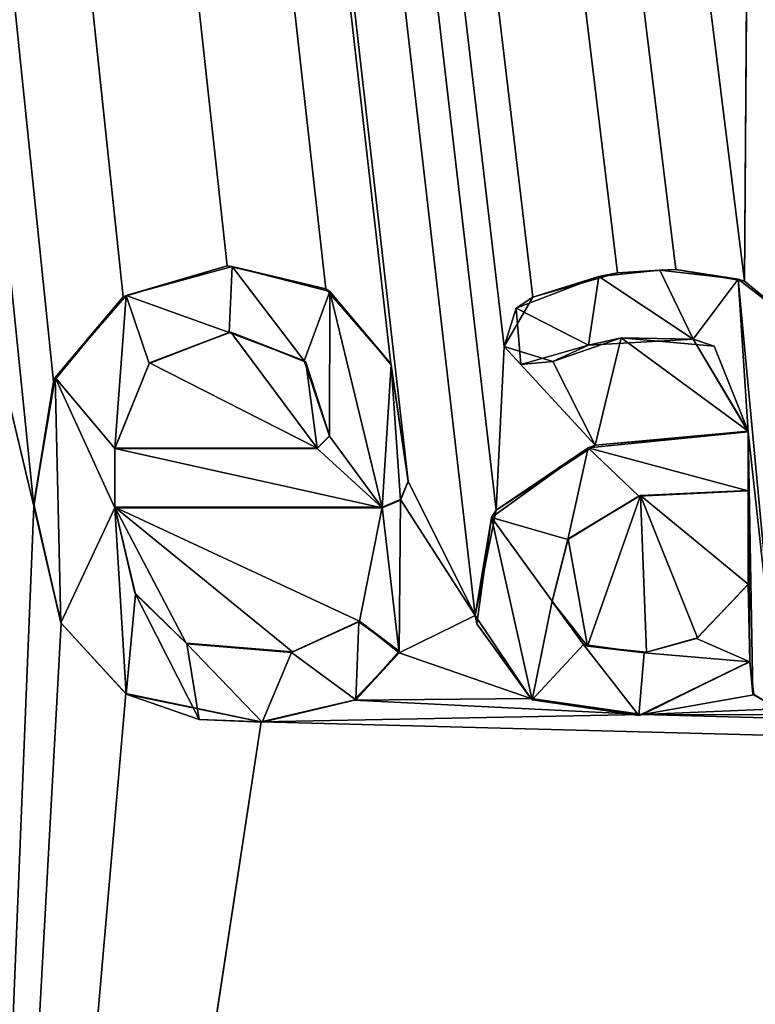
# Model space of a CAD drawing. Units: millimetres. Extents: x -204 to 157, y -519 to 10.
# Drawn here: x -145 to -142, y -118 to -115 of the extents above; entities that cross this region are included whole.
import ezdxf

# ---------------------------------------------------------------- set-up
doc = ezdxf.new("R2010")
doc.units = ezdxf.units.MM
doc.header["$LTSCALE"] = 65.185185
for name, color, linetype in [('449', 7, 'CONTINUOUS'), ('56', 7, 'CONTINUOUS'), ('561', 7, 'CONTINUOUS'), ('583', 7, 'CONTINUOUS'), ('584', 7, 'CONTINUOUS'), ('585', 7, 'CONTINUOUS'), ('586', 7, 'CONTINUOUS'), ('587', 7, 'CONTINUOUS'), ('588', 7, 'CONTINUOUS'), ('589', 7, 'CONTINUOUS'), ('590', 7, 'CONTINUOUS'), ('591', 7, 'CONTINUOUS'), ('593', 7, 'CONTINUOUS'), ('594', 7, 'CONTINUOUS')]:
    doc.layers.add(name, color=color, linetype=linetype)

msp = doc.modelspace()

# ---------------------------------------------------------------- linework, layer by layer
at = {"layer": '449', "color": 168, "linetype": 'Continuous', "true_color": 0x0e0e10}
for points in [[(-142.0861, -109.5083, 36.1353), (-156.4912, -0.5305, 37.0864), (-142.1302, -115.4572, 36.0834), (-142.0861, -109.5083, 36.1353)], [(-156.4912, -0.5305, 37.0864), (-133.5405, -109.1355, 36.1386), (-131.9043, -115.4286, 36.0837), (-156.4912, -0.5305, 37.0864)], [(-156.4912, -0.5305, 37.0864), (-145.002, -114.8022, 36.0891), (-144.6552, -116.2564, 36.0765), (-156.4912, -0.5305, 37.0864)], [(-143.325, -116.1681, 36.0772), (-156.4912, -0.5305, 37.0864), (-143.3867, -115.7508, 36.0809), (-143.325, -116.1681, 36.0772)], [(-156.4912, -0.5305, 37.0864), (-143.325, -116.1681, 36.0772), (-143.0871, -116.6451, 36.0731), (-156.4912, -0.5305, 37.0864)], [(-143.3867, -115.7508, 36.0809), (-156.4912, -0.5305, 37.0864), (-143.6183, -115.4847, 36.0832), (-143.3867, -115.7508, 36.0809)], [(-143.6183, -115.4847, 36.0832), (-156.4912, -0.5305, 37.0864), (-143.9689, -115.4038, 36.0839), (-143.6183, -115.4847, 36.0832)], [(-143.9689, -115.4038, 36.0839), (-156.4912, -0.5305, 37.0864), (-144.338, -115.5137, 36.0829), (-143.9689, -115.4038, 36.0839)], [(-144.338, -115.5137, 36.0829), (-156.4912, -0.5305, 37.0864), (-144.5859, -115.8139, 36.0803), (-144.338, -115.5137, 36.0829)], [(-144.5859, -115.8139, 36.0803), (-156.4912, -0.5305, 37.0864), (-144.6552, -116.2564, 36.0765), (-144.5859, -115.8139, 36.0803)], [(-142.1302, -115.4572, 36.0834), (-156.4912, -0.5305, 37.0864), (-142.3741, -115.4167, 36.0838), (-142.1302, -115.4572, 36.0834)], [(-142.3741, -115.4167, 36.0838), (-156.4912, -0.5305, 37.0864), (-142.5813, -115.4286, 36.0837), (-142.3741, -115.4167, 36.0838)], [(-142.5813, -115.4286, 36.0837), (-156.4912, -0.5305, 37.0864), (-142.8827, -115.5148, 36.0829), (-142.5813, -115.4286, 36.0837)], [(-142.8827, -115.5148, 36.0829), (-156.4912, -0.5305, 37.0864), (-142.984, -115.6903, 36.0814), (-142.8827, -115.5148, 36.0829)], [(-142.984, -115.6903, 36.0814), (-156.4912, -0.5305, 37.0864), (-143.0126, -116.2717, 36.0763), (-142.984, -115.6903, 36.0814)], [(-143.0126, -116.2717, 36.0763), (-156.4912, -0.5305, 37.0864), (-143.0871, -116.6451, 36.0731), (-143.0126, -116.2717, 36.0763)], [(-131.2359, -115.6381, 36.0819), (-156.4912, -0.5305, 37.0864), (-131.4532, -115.4572, 36.0834), (-131.2359, -115.6381, 36.0819)], [(-156.4912, -0.5305, 37.0864), (-131.2359, -115.6381, 36.0819), (-130.769, -116.8781, 36.071), (-156.4912, -0.5305, 37.0864)], [(-131.4532, -115.4572, 36.0834), (-156.4912, -0.5305, 37.0864), (-131.6971, -115.4167, 36.0838), (-131.4532, -115.4572, 36.0834)], [(-131.6971, -115.4167, 36.0838), (-156.4912, -0.5305, 37.0864), (-131.9043, -115.4286, 36.0837), (-131.6971, -115.4167, 36.0838)], [(-156.4912, -0.5305, 37.0864), (-130.769, -116.8781, 36.071), (-130.769, -115.5431, 36.0827), (-156.4912, -0.5305, 37.0864)], [(-129.9344, -115.488, 36.0832), (-156.4912, -0.5305, 37.0864), (-130.083, -115.4163, 36.0838), (-129.9344, -115.488, 36.0832)], [(-156.4912, -0.5305, 37.0864), (-129.9344, -115.488, 36.0832), (-129.6976, -115.6673, 36.0816), (-156.4912, -0.5305, 37.0864)], [(-130.083, -115.4163, 36.0838), (-156.4912, -0.5305, 37.0864), (-130.2911, -115.4398, 36.0836), (-130.083, -115.4163, 36.0838)], [(-130.2911, -115.4398, 36.0836), (-156.4912, -0.5305, 37.0864), (-130.504, -115.6077, 36.0821), (-130.2911, -115.4398, 36.0836)], [(-130.504, -115.6077, 36.0821), (-156.4912, -0.5305, 37.0864), (-130.5421, -115.5031, 36.083), (-130.504, -115.6077, 36.0821)], [(-130.5421, -115.5031, 36.083), (-156.4912, -0.5305, 37.0864), (-130.6723, -115.4279, 36.0837), (-130.5421, -115.5031, 36.083)], [(-130.6723, -115.4279, 36.0837), (-156.4912, -0.5305, 37.0864), (-130.769, -115.5431, 36.0827), (-130.6723, -115.4279, 36.0837)], [(-128.5, -114.8022, 36.0891), (-156.4912, -0.5305, 37.0864), (-128.639, -114.6633, 36.0904), (-128.5, -114.8022, 36.0891)], [(-156.4912, -0.5305, 37.0864), (-128.5, -114.8022, 36.0891), (-10.2998, -60, 36.5674), (-156.4912, -0.5305, 37.0864)], [(-128.639, -114.6633, 36.0904), (-156.4912, -0.5305, 37.0864), (-128.778, -114.8022, 36.0891), (-128.639, -114.6633, 36.0904)], [(-128.778, -114.8022, 36.0891), (-156.4912, -0.5305, 37.0864), (-128.778, -115.5701, 36.0824), (-128.778, -114.8022, 36.0891)], [(-128.778, -115.5701, 36.0824), (-156.4912, -0.5305, 37.0864), (-129.2399, -115.411, 36.0838), (-128.778, -115.5701, 36.0824)], [(-129.2399, -115.411, 36.0838), (-156.4912, -0.5305, 37.0864), (-129.6976, -115.6673, 36.0816), (-129.2399, -115.411, 36.0838)], [(-141.9129, -115.6381, 36.0819), (-142.0861, -109.5083, 36.1353), (-142.1302, -115.4572, 36.0834), (-141.9129, -115.6381, 36.0819)], [(-145.002, -114.8022, 36.0891), (-144.9911, -124.5258, 36.0043), (-144.6552, -116.2564, 36.0765), (-145.002, -114.8022, 36.0891)], [(-144.2439, -115.7474, 36.0809), (-143.649, -116.0511, 36.0782), (-143.9549, -115.6387, 36.0818), (-144.2439, -115.7474, 36.0809)], [(-143.9549, -115.6387, 36.0818), (-143.649, -116.0511, 36.0782), (-143.6892, -115.7454, 36.0809), (-143.9549, -115.6387, 36.0818)], [(-142.5691, -115.6585, 36.0817), (-142.8118, -115.7435, 36.0809), (-142.6608, -116.0404, 36.0783), (-142.5691, -115.6585, 36.0817)], [(-142.117, -115.9911, 36.0788), (-142.5691, -115.6585, 36.0817), (-142.6608, -116.0404, 36.0783), (-142.117, -115.9911, 36.0788)], [(-142.2385, -115.6891, 36.0814), (-142.5691, -115.6585, 36.0817), (-142.117, -115.9911, 36.0788), (-142.2385, -115.6891, 36.0814)], [(-142.6608, -116.0404, 36.0783), (-142.984, -115.6903, 36.0814), (-143.0126, -116.2717, 36.0763), (-142.6608, -116.0404, 36.0783)], [(-142.8118, -115.7435, 36.0809), (-142.984, -115.6903, 36.0814), (-142.6608, -116.0404, 36.0783), (-142.8118, -115.7435, 36.0809)], [(-144.368, -116.0511, 36.0782), (-143.649, -116.0511, 36.0782), (-144.2439, -115.7474, 36.0809), (-144.368, -116.0511, 36.0782)], [(-143.605, -116.0071, 36.0786), (-143.6892, -115.7454, 36.0809), (-143.649, -116.0511, 36.0782), (-143.605, -116.0071, 36.0786)], [(-143.325, -116.1681, 36.0772), (-143.3524, -116.2338, 36.0767), (-143.0871, -116.6451, 36.0731), (-143.325, -116.1681, 36.0772)], [(-142.7573, -116.3729, 36.0754), (-142.6881, -116.7537, 36.0721), (-142.4997, -116.219, 36.0768), (-142.7573, -116.3729, 36.0754)], [(-142.6881, -116.7537, 36.0721), (-142.479, -116.7756, 36.0719), (-142.4997, -116.219, 36.0768), (-142.6881, -116.7537, 36.0721)], [(-142.117, -116.5341, 36.074), (-142.117, -116.2011, 36.0769), (-142.4997, -116.219, 36.0768), (-142.117, -116.5341, 36.074)], [(-142.2974, -116.7245, 36.0724), (-142.117, -116.5341, 36.074), (-142.4997, -116.219, 36.0768), (-142.2974, -116.7245, 36.0724)], [(-142.479, -116.7756, 36.0719), (-142.2974, -116.7245, 36.0724), (-142.4997, -116.219, 36.0768), (-142.479, -116.7756, 36.0719)], [(-144.6552, -116.2564, 36.0765), (-144.9911, -124.5258, 36.0043), (-144.5579, -116.6721, 36.0728), (-144.6552, -116.2564, 36.0765)], [(-143.3524, -116.2338, 36.0767), (-143.418, -116.2611, 36.0764), (-143.3576, -116.7783, 36.0719), (-143.3524, -116.2338, 36.0767)], [(-143.3524, -116.2338, 36.0767), (-143.3576, -116.7783, 36.0719), (-143.0871, -116.6451, 36.0731), (-143.3524, -116.2338, 36.0767)], [(-143.418, -116.2611, 36.0764), (-144.368, -116.2611, 36.0764), (-143.4981, -116.6652, 36.0729), (-143.418, -116.2611, 36.0764)], [(-143.4981, -116.6652, 36.0729), (-144.368, -116.2611, 36.0764), (-143.7368, -116.7746, 36.0719), (-143.4981, -116.6652, 36.0729)], [(-143.7368, -116.7746, 36.0719), (-144.368, -116.2611, 36.0764), (-144.1136, -116.7435, 36.0722), (-143.7368, -116.7746, 36.0719)], [(-144.1136, -116.7435, 36.0722), (-144.368, -116.2611, 36.0764), (-144.2961, -116.5654, 36.0738), (-144.1136, -116.7435, 36.0722)], [(-143.3576, -116.7783, 36.0719), (-143.418, -116.2611, 36.0764), (-143.4981, -116.6652, 36.0729), (-143.3576, -116.7783, 36.0719)], [(-142.8139, -116.5956, 36.0735), (-142.6881, -116.7537, 36.0721), (-142.7573, -116.3729, 36.0754), (-142.8139, -116.5956, 36.0735)], [(-144.5579, -116.6721, 36.0728), (-144.9911, -124.5258, 36.0043), (-144.3282, -116.9228, 36.0706), (-144.5579, -116.6721, 36.0728)], [(-143.0871, -116.6451, 36.0731), (-143.3576, -116.7783, 36.0719), (-142.8893, -116.9403, 36.0705), (-143.0871, -116.6451, 36.0731)], [(-143.3576, -116.7783, 36.0719), (-143.5178, -116.9466, 36.0704), (-142.8893, -116.9403, 36.0705), (-143.3576, -116.7783, 36.0719)], [(-142.0978, -116.9272, 36.0706), (-142.111, -116.8091, 36.0716), (-142.4931, -116.9969, 36.07), (-142.0978, -116.9272, 36.0706)], [(-144.3282, -116.9228, 36.0706), (-144.9911, -124.5258, 36.0043), (-143.8477, -117.0236, 36.0698), (-144.3282, -116.9228, 36.0706)], [(-143.5178, -116.9466, 36.0704), (-143.8477, -117.0236, 36.0698), (-142.4931, -116.9969, 36.07), (-143.5178, -116.9466, 36.0704)], [(-142.8893, -116.9403, 36.0705), (-143.5178, -116.9466, 36.0704), (-142.4931, -116.9969, 36.07), (-142.8893, -116.9403, 36.0705)], [(-142.0115, -116.9766, 36.0702), (-142.0978, -116.9272, 36.0706), (-142.4931, -116.9969, 36.07), (-142.0115, -116.9766, 36.0702)], [(-142.0115, -116.9766, 36.0702), (-142.4931, -116.9969, 36.07), (-141.0639, -117.0011, 36.07), (-142.0115, -116.9766, 36.0702)], [(-144.9911, -124.5258, 36.0043), (144.9911, -124.5258, 36.0043), (-143.8477, -117.0236, 36.0698), (-144.9911, -124.5258, 36.0043)], [(-143.8477, -117.0236, 36.0698), (144.9911, -124.5258, 36.0043), (-142.4931, -116.9969, 36.07), (-143.8477, -117.0236, 36.0698)], [(144.9911, -124.5258, 36.0043), (-141.0639, -117.0011, 36.07), (-142.4931, -116.9969, 36.07), (144.9911, -124.5258, 36.0043)]]:
    msp.add_3dface(points, dxfattribs=at)
at = {"layer": '56', "color": 254, "linetype": 'Continuous', "true_color": 0xe6e6e6}
for points in [[(-154.19, -115.1893, 13.0918), (-154.7491, -97.5178, 12.8275), (-140.5765, -99.7295, 5.4411), (-154.19, -115.1893, 13.0918)], [(-138.1926, -124.2438, 13.0349), (-154.19, -115.1893, 13.0918), (-140.5765, -99.7295, 5.4411), (-138.1926, -124.2438, 13.0349)], [(-153.3935, -118.6181, 13.0979), (-154.19, -115.1893, 13.0918), (-138.1926, -124.2438, 13.0349), (-153.3935, -118.6181, 13.0979)]]:
    msp.add_3dface(points, dxfattribs=at)
at = {"layer": '561', "color": 253, "linetype": 'Continuous', "true_color": 0x989ea1}
for points in [[(-143.9511, -115.4056, 36.2339), (-144.3273, -115.5082, 36.233), (-143.9608, -115.6406, 36.2318), (-143.9511, -115.4056, 36.2339)], [(-143.6946, -115.7404, 36.231), (-143.9511, -115.4056, 36.2339), (-143.9608, -115.6406, 36.2318), (-143.6946, -115.7404, 36.231)], [(-143.6036, -115.4942, 36.2331), (-143.9511, -115.4056, 36.2339), (-143.6946, -115.7404, 36.231), (-143.6036, -115.4942, 36.2331)], [(-142.9412, -115.5534, 36.2326), (-142.6847, -115.6855, 36.2314), (-142.6474, -115.4406, 36.2336), (-142.9412, -115.5534, 36.2326)], [(-142.6847, -115.6855, 36.2314), (-142.3132, -115.6641, 36.2316), (-142.6474, -115.4406, 36.2336), (-142.6847, -115.6855, 36.2314)], [(-142.6474, -115.4406, 36.2336), (-142.3132, -115.6641, 36.2316), (-142.4312, -115.4181, 36.2338), (-142.6474, -115.4406, 36.2336)], [(-142.4312, -115.4181, 36.2338), (-142.3132, -115.6641, 36.2316), (-142.1533, -115.4507, 36.2335), (-142.4312, -115.4181, 36.2338)], [(-142.3132, -115.6641, 36.2316), (-142.117, -115.9924, 36.2288), (-142.1533, -115.4507, 36.2335), (-142.3132, -115.6641, 36.2316)], [(-142.1533, -115.4507, 36.2335), (-142.117, -115.9924, 36.2288), (-142.0101, -116.978, 36.2202), (-142.1533, -115.4507, 36.2335)], [(-141.9162, -115.6333, 36.2319), (-142.1533, -115.4507, 36.2335), (-142.0101, -116.978, 36.2202), (-141.9162, -115.6333, 36.2319)], [(-144.3273, -115.5082, 36.233), (-144.579, -115.8001, 36.2304), (-144.368, -116.0524, 36.2282), (-144.3273, -115.5082, 36.233)], [(-144.246, -115.7503, 36.2309), (-144.3273, -115.5082, 36.233), (-144.368, -116.0524, 36.2282), (-144.246, -115.7503, 36.2309)], [(-143.9608, -115.6406, 36.2318), (-144.3273, -115.5082, 36.233), (-144.246, -115.7503, 36.2309), (-143.9608, -115.6406, 36.2318)], [(-143.605, -116.0084, 36.2286), (-143.6036, -115.4942, 36.2331), (-143.6946, -115.7404, 36.231), (-143.605, -116.0084, 36.2286)], [(-143.418, -116.2624, 36.2264), (-143.6036, -115.4942, 36.2331), (-143.605, -116.0084, 36.2286), (-143.418, -116.2624, 36.2264)], [(-143.3863, -115.7546, 36.2308), (-143.6036, -115.4942, 36.2331), (-143.418, -116.2624, 36.2264), (-143.3863, -115.7546, 36.2308)], [(-142.9253, -115.7539, 36.2308), (-142.6847, -115.6855, 36.2314), (-142.9412, -115.5534, 36.2326), (-142.9253, -115.7539, 36.2308)], [(-143.3524, -116.2351, 36.2266), (-143.3863, -115.7546, 36.2308), (-143.418, -116.2624, 36.2264), (-143.3524, -116.2351, 36.2266)], [(-143.325, -116.1694, 36.2272), (-143.3863, -115.7546, 36.2308), (-143.3524, -116.2351, 36.2266), (-143.325, -116.1694, 36.2272)], [(-144.6555, -116.2481, 36.2265), (-144.559, -116.6718, 36.2228), (-144.579, -115.8001, 36.2304), (-144.6555, -116.2481, 36.2265)], [(-144.559, -116.6718, 36.2228), (-144.368, -116.2624, 36.2264), (-144.579, -115.8001, 36.2304), (-144.559, -116.6718, 36.2228)], [(-144.579, -115.8001, 36.2304), (-144.368, -116.2624, 36.2264), (-144.368, -116.0524, 36.2282), (-144.579, -115.8001, 36.2304)], [(-143.649, -116.0524, 36.2282), (-143.418, -116.2624, 36.2264), (-143.605, -116.0084, 36.2286), (-143.649, -116.0524, 36.2282)], [(-142.6853, -116.0496, 36.2283), (-142.117, -116.2024, 36.2269), (-142.117, -115.9924, 36.2288), (-142.6853, -116.0496, 36.2283)], [(-142.117, -116.2024, 36.2269), (-142.111, -116.8104, 36.2216), (-142.117, -115.9924, 36.2288), (-142.117, -116.2024, 36.2269)], [(-142.117, -115.9924, 36.2288), (-142.111, -116.8104, 36.2216), (-142.1005, -116.9232, 36.2206), (-142.117, -115.9924, 36.2288)], [(-142.0101, -116.978, 36.2202), (-142.117, -115.9924, 36.2288), (-142.1005, -116.9232, 36.2206), (-142.0101, -116.978, 36.2202)], [(-144.368, -116.2624, 36.2264), (-143.418, -116.2624, 36.2264), (-144.368, -116.0524, 36.2282), (-144.368, -116.2624, 36.2264)], [(-143.418, -116.2624, 36.2264), (-143.649, -116.0524, 36.2282), (-144.368, -116.0524, 36.2282), (-143.418, -116.2624, 36.2264)], [(-143.029, -116.2976, 36.2261), (-142.7578, -116.3751, 36.2254), (-142.6853, -116.0496, 36.2283), (-143.029, -116.2976, 36.2261)], [(-142.7578, -116.3751, 36.2254), (-142.506, -116.2216, 36.2268), (-142.6853, -116.0496, 36.2283), (-142.7578, -116.3751, 36.2254)], [(-142.506, -116.2216, 36.2268), (-142.117, -116.2024, 36.2269), (-142.6853, -116.0496, 36.2283), (-142.506, -116.2216, 36.2268)], [(-142.117, -116.2024, 36.2269), (-142.117, -116.5354, 36.224), (-142.111, -116.8104, 36.2216), (-142.117, -116.2024, 36.2269)], [(-144.3269, -116.9245, 36.2206), (-144.368, -116.2624, 36.2264), (-144.559, -116.6718, 36.2228), (-144.3269, -116.9245, 36.2206)], [(-144.2943, -116.5698, 36.2237), (-144.368, -116.2624, 36.2264), (-144.3269, -116.9245, 36.2206), (-144.2943, -116.5698, 36.2237)], [(-143.0813, -116.6749, 36.2228), (-142.8843, -116.9446, 36.2205), (-143.029, -116.2976, 36.2261), (-143.0813, -116.6749, 36.2228)], [(-142.8141, -116.5947, 36.2235), (-142.7578, -116.3751, 36.2254), (-143.029, -116.2976, 36.2261), (-142.8141, -116.5947, 36.2235)], [(-142.8843, -116.9446, 36.2205), (-142.8141, -116.5947, 36.2235), (-143.029, -116.2976, 36.2261), (-142.8843, -116.9446, 36.2205)], [(-142.117, -116.5354, 36.224), (-142.3006, -116.7273, 36.2224), (-142.111, -116.8104, 36.2216), (-142.117, -116.5354, 36.224)], [(-144.0679, -117.0152, 36.2198), (-144.2943, -116.5698, 36.2237), (-144.3269, -116.9245, 36.2206), (-144.0679, -117.0152, 36.2198)], [(-144.1122, -116.7457, 36.2222), (-144.2943, -116.5698, 36.2237), (-144.0679, -117.0152, 36.2198), (-144.1122, -116.7457, 36.2222)], [(-142.7022, -116.7485, 36.2222), (-142.8141, -116.5947, 36.2235), (-142.8843, -116.9446, 36.2205), (-142.7022, -116.7485, 36.2222)], [(-143.501, -116.668, 36.2229), (-143.7396, -116.7764, 36.2219), (-143.5115, -116.9447, 36.2205), (-143.501, -116.668, 36.2229)], [(-143.3574, -116.7718, 36.222), (-143.501, -116.668, 36.2229), (-143.5115, -116.9447, 36.2205), (-143.3574, -116.7718, 36.222)], [(-143.7396, -116.7764, 36.2219), (-144.1122, -116.7457, 36.2222), (-143.8438, -117.0247, 36.2198), (-143.7396, -116.7764, 36.2219)], [(-143.8438, -117.0247, 36.2198), (-144.1122, -116.7457, 36.2222), (-144.0679, -117.0152, 36.2198), (-143.8438, -117.0247, 36.2198)], [(-142.3006, -116.7273, 36.2224), (-142.4874, -116.7777, 36.2219), (-142.111, -116.8104, 36.2216), (-142.3006, -116.7273, 36.2224)], [(-143.5115, -116.9447, 36.2205), (-143.7396, -116.7764, 36.2219), (-143.8438, -117.0247, 36.2198), (-143.5115, -116.9447, 36.2205)], [(-142.5062, -117, 36.22), (-142.7022, -116.7485, 36.2222), (-142.8843, -116.9446, 36.2205), (-142.5062, -117, 36.22)], [(-142.4874, -116.7777, 36.2219), (-142.7022, -116.7485, 36.2222), (-142.5062, -117, 36.22), (-142.4874, -116.7777, 36.2219)], [(-142.111, -116.8104, 36.2216), (-142.4874, -116.7777, 36.2219), (-142.5062, -117, 36.22), (-142.111, -116.8104, 36.2216)]]:
    msp.add_3dface(points, dxfattribs=at)
at = {"layer": '583', "color": 253, "linetype": 'Continuous', "true_color": 0x989ea1}
for points in [[(-144.368, -116.2611, 36.0764), (-143.418, -116.2611, 36.0764), (-144.368, -116.2624, 36.2264), (-144.368, -116.2611, 36.0764)], [(-144.368, -116.2624, 36.2264), (-143.418, -116.2611, 36.0764), (-143.418, -116.2624, 36.2264), (-144.368, -116.2624, 36.2264)]]:
    msp.add_3dface(points, dxfattribs=at)
at = {"layer": '584', "color": 253, "linetype": 'Continuous', "true_color": 0x989ea1}
for points in [[(-143.3524, -116.2338, 36.0767), (-143.325, -116.1681, 36.0772), (-143.3524, -116.2351, 36.2266), (-143.3524, -116.2338, 36.0767)], [(-143.325, -116.1681, 36.0772), (-143.325, -116.1694, 36.2272), (-143.3524, -116.2351, 36.2266), (-143.325, -116.1681, 36.0772)], [(-143.418, -116.2611, 36.0764), (-143.3524, -116.2338, 36.0767), (-143.418, -116.2624, 36.2264), (-143.418, -116.2611, 36.0764)], [(-143.3524, -116.2338, 36.0767), (-143.3524, -116.2351, 36.2266), (-143.418, -116.2624, 36.2264), (-143.3524, -116.2338, 36.0767)]]:
    msp.add_3dface(points, dxfattribs=at)
at = {"layer": '585', "color": 253, "linetype": 'Continuous', "true_color": 0x989ea1}
for points in [[(-143.9689, -115.4038, 36.0839), (-144.338, -115.5137, 36.0829), (-144.3273, -115.5082, 36.233), (-143.9689, -115.4038, 36.0839)], [(-143.9689, -115.4038, 36.0839), (-144.3273, -115.5082, 36.233), (-143.9511, -115.4056, 36.2339), (-143.9689, -115.4038, 36.0839)], [(-143.6183, -115.4847, 36.0832), (-143.9689, -115.4038, 36.0839), (-143.9511, -115.4056, 36.2339), (-143.6183, -115.4847, 36.0832)], [(-143.6183, -115.4847, 36.0832), (-143.9511, -115.4056, 36.2339), (-143.6036, -115.4942, 36.2331), (-143.6183, -115.4847, 36.0832)], [(-143.3867, -115.7508, 36.0809), (-143.6183, -115.4847, 36.0832), (-143.6036, -115.4942, 36.2331), (-143.3867, -115.7508, 36.0809)], [(-144.338, -115.5137, 36.0829), (-144.5859, -115.8139, 36.0803), (-144.579, -115.8001, 36.2304), (-144.338, -115.5137, 36.0829)], [(-144.338, -115.5137, 36.0829), (-144.579, -115.8001, 36.2304), (-144.3273, -115.5082, 36.233), (-144.338, -115.5137, 36.0829)], [(-143.3867, -115.7508, 36.0809), (-143.6036, -115.4942, 36.2331), (-143.3863, -115.7546, 36.2308), (-143.3867, -115.7508, 36.0809)], [(-143.325, -116.1681, 36.0772), (-143.3867, -115.7508, 36.0809), (-143.325, -116.1694, 36.2272), (-143.325, -116.1681, 36.0772)], [(-143.3867, -115.7508, 36.0809), (-143.3863, -115.7546, 36.2308), (-143.325, -116.1694, 36.2272), (-143.3867, -115.7508, 36.0809)], [(-144.5859, -115.8139, 36.0803), (-144.6555, -116.2481, 36.2265), (-144.579, -115.8001, 36.2304), (-144.5859, -115.8139, 36.0803)], [(-144.5859, -115.8139, 36.0803), (-144.6552, -116.2564, 36.0765), (-144.6555, -116.2481, 36.2265), (-144.5859, -115.8139, 36.0803)], [(-144.6552, -116.2564, 36.0765), (-144.559, -116.6718, 36.2228), (-144.6555, -116.2481, 36.2265), (-144.6552, -116.2564, 36.0765)], [(-144.6552, -116.2564, 36.0765), (-144.5579, -116.6721, 36.0728), (-144.559, -116.6718, 36.2228), (-144.6552, -116.2564, 36.0765)], [(-144.2961, -116.5654, 36.0738), (-144.368, -116.2611, 36.0764), (-144.2943, -116.5698, 36.2237), (-144.2961, -116.5654, 36.0738)], [(-144.368, -116.2611, 36.0764), (-144.368, -116.2624, 36.2264), (-144.2943, -116.5698, 36.2237), (-144.368, -116.2611, 36.0764)], [(-144.1136, -116.7435, 36.0722), (-144.2961, -116.5654, 36.0738), (-144.2943, -116.5698, 36.2237), (-144.1136, -116.7435, 36.0722)], [(-144.1136, -116.7435, 36.0722), (-144.2943, -116.5698, 36.2237), (-144.1122, -116.7457, 36.2222), (-144.1136, -116.7435, 36.0722)], [(-144.5579, -116.6721, 36.0728), (-144.3282, -116.9228, 36.0706), (-144.559, -116.6718, 36.2228), (-144.5579, -116.6721, 36.0728)], [(-144.3282, -116.9228, 36.0706), (-144.3269, -116.9245, 36.2206), (-144.559, -116.6718, 36.2228), (-144.3282, -116.9228, 36.0706)], [(-143.7368, -116.7746, 36.0719), (-143.7396, -116.7764, 36.2219), (-143.501, -116.668, 36.2229), (-143.7368, -116.7746, 36.0719)], [(-143.4981, -116.6652, 36.0729), (-143.7368, -116.7746, 36.0719), (-143.501, -116.668, 36.2229), (-143.4981, -116.6652, 36.0729)], [(-143.4981, -116.6652, 36.0729), (-143.501, -116.668, 36.2229), (-143.3574, -116.7718, 36.222), (-143.4981, -116.6652, 36.0729)], [(-143.3576, -116.7783, 36.0719), (-143.4981, -116.6652, 36.0729), (-143.3574, -116.7718, 36.222), (-143.3576, -116.7783, 36.0719)], [(-143.7368, -116.7746, 36.0719), (-144.1136, -116.7435, 36.0722), (-143.7396, -116.7764, 36.2219), (-143.7368, -116.7746, 36.0719)], [(-144.1136, -116.7435, 36.0722), (-144.1122, -116.7457, 36.2222), (-143.7396, -116.7764, 36.2219), (-144.1136, -116.7435, 36.0722)], [(-143.5178, -116.9466, 36.0704), (-143.3576, -116.7783, 36.0719), (-143.5115, -116.9447, 36.2205), (-143.5178, -116.9466, 36.0704)], [(-143.3576, -116.7783, 36.0719), (-143.3574, -116.7718, 36.222), (-143.5115, -116.9447, 36.2205), (-143.3576, -116.7783, 36.0719)], [(-144.3282, -116.9228, 36.0706), (-143.8477, -117.0236, 36.0698), (-144.3269, -116.9245, 36.2206), (-144.3282, -116.9228, 36.0706)], [(-143.8477, -117.0236, 36.0698), (-144.0679, -117.0152, 36.2198), (-144.3269, -116.9245, 36.2206), (-143.8477, -117.0236, 36.0698)], [(-143.8477, -117.0236, 36.0698), (-143.5178, -116.9466, 36.0704), (-143.8438, -117.0247, 36.2198), (-143.8477, -117.0236, 36.0698)], [(-143.5178, -116.9466, 36.0704), (-143.5115, -116.9447, 36.2205), (-143.8438, -117.0247, 36.2198), (-143.5178, -116.9466, 36.0704)], [(-143.8477, -117.0236, 36.0698), (-143.8438, -117.0247, 36.2198), (-144.0679, -117.0152, 36.2198), (-143.8477, -117.0236, 36.0698)]]:
    msp.add_3dface(points, dxfattribs=at)
at = {"layer": '586', "color": 253, "linetype": 'Continuous', "true_color": 0x989ea1}
for points in [[(-143.649, -116.0511, 36.0782), (-144.368, -116.0511, 36.0782), (-143.649, -116.0524, 36.2282), (-143.649, -116.0511, 36.0782)], [(-143.649, -116.0524, 36.2282), (-144.368, -116.0511, 36.0782), (-144.368, -116.0524, 36.2282), (-143.649, -116.0524, 36.2282)]]:
    msp.add_3dface(points, dxfattribs=at)
at = {"layer": '587', "color": 253, "linetype": 'Continuous', "true_color": 0x989ea1}
for points in [[(-144.2439, -115.7474, 36.0809), (-143.9608, -115.6406, 36.2318), (-144.246, -115.7503, 36.2309), (-144.2439, -115.7474, 36.0809)], [(-144.2439, -115.7474, 36.0809), (-143.9549, -115.6387, 36.0818), (-143.9608, -115.6406, 36.2318), (-144.2439, -115.7474, 36.0809)], [(-143.9549, -115.6387, 36.0818), (-143.6946, -115.7404, 36.231), (-143.9608, -115.6406, 36.2318), (-143.9549, -115.6387, 36.0818)], [(-143.9549, -115.6387, 36.0818), (-143.6892, -115.7454, 36.0809), (-143.6946, -115.7404, 36.231), (-143.9549, -115.6387, 36.0818)], [(-144.368, -116.0511, 36.0782), (-144.2439, -115.7474, 36.0809), (-144.368, -116.0524, 36.2282), (-144.368, -116.0511, 36.0782)], [(-144.2439, -115.7474, 36.0809), (-144.246, -115.7503, 36.2309), (-144.368, -116.0524, 36.2282), (-144.2439, -115.7474, 36.0809)], [(-143.6892, -115.7454, 36.0809), (-143.605, -116.0071, 36.0786), (-143.6946, -115.7404, 36.231), (-143.6892, -115.7454, 36.0809)], [(-143.605, -116.0071, 36.0786), (-143.605, -116.0084, 36.2286), (-143.6946, -115.7404, 36.231), (-143.605, -116.0071, 36.0786)]]:
    msp.add_3dface(points, dxfattribs=at)
at = {"layer": '588', "color": 253, "linetype": 'Continuous', "true_color": 0x989ea1}
for points in [[(-143.605, -116.0071, 36.0786), (-143.649, -116.0511, 36.0782), (-143.605, -116.0084, 36.2286), (-143.605, -116.0071, 36.0786)], [(-143.649, -116.0511, 36.0782), (-143.649, -116.0524, 36.2282), (-143.605, -116.0084, 36.2286), (-143.649, -116.0511, 36.0782)]]:
    msp.add_3dface(points, dxfattribs=at)
at = {"layer": '589', "color": 253, "linetype": 'Continuous', "true_color": 0x989ea1}
for points in [[(-142.7573, -116.3729, 36.0754), (-142.506, -116.2216, 36.2268), (-142.7578, -116.3751, 36.2254), (-142.7573, -116.3729, 36.0754)], [(-142.7573, -116.3729, 36.0754), (-142.4997, -116.219, 36.0768), (-142.506, -116.2216, 36.2268), (-142.7573, -116.3729, 36.0754)], [(-142.4997, -116.219, 36.0768), (-142.117, -116.2011, 36.0769), (-142.506, -116.2216, 36.2268), (-142.4997, -116.219, 36.0768)], [(-142.117, -116.2011, 36.0769), (-142.117, -116.2024, 36.2269), (-142.506, -116.2216, 36.2268), (-142.117, -116.2011, 36.0769)], [(-142.8139, -116.5956, 36.0735), (-142.7573, -116.3729, 36.0754), (-142.8141, -116.5947, 36.2235), (-142.8139, -116.5956, 36.0735)], [(-142.7573, -116.3729, 36.0754), (-142.7578, -116.3751, 36.2254), (-142.8141, -116.5947, 36.2235), (-142.7573, -116.3729, 36.0754)], [(-142.117, -116.5354, 36.224), (-142.2974, -116.7245, 36.0724), (-142.3006, -116.7273, 36.2224), (-142.117, -116.5354, 36.224)], [(-142.117, -116.5341, 36.074), (-142.2974, -116.7245, 36.0724), (-142.117, -116.5354, 36.224), (-142.117, -116.5341, 36.074)], [(-142.8139, -116.5956, 36.0735), (-142.8141, -116.5947, 36.2235), (-142.7022, -116.7485, 36.2222), (-142.8139, -116.5956, 36.0735)], [(-142.6881, -116.7537, 36.0721), (-142.8139, -116.5956, 36.0735), (-142.7022, -116.7485, 36.2222), (-142.6881, -116.7537, 36.0721)], [(-142.479, -116.7756, 36.0719), (-142.4874, -116.7777, 36.2219), (-142.3006, -116.7273, 36.2224), (-142.479, -116.7756, 36.0719)], [(-142.2974, -116.7245, 36.0724), (-142.479, -116.7756, 36.0719), (-142.3006, -116.7273, 36.2224), (-142.2974, -116.7245, 36.0724)], [(-142.6881, -116.7537, 36.0721), (-142.7022, -116.7485, 36.2222), (-142.4874, -116.7777, 36.2219), (-142.6881, -116.7537, 36.0721)], [(-142.479, -116.7756, 36.0719), (-142.6881, -116.7537, 36.0721), (-142.4874, -116.7777, 36.2219), (-142.479, -116.7756, 36.0719)]]:
    msp.add_3dface(points, dxfattribs=at)
at = {"layer": '590', "color": 253, "linetype": 'Continuous', "true_color": 0x989ea1}
for points in [[(-142.117, -116.2011, 36.0769), (-142.117, -116.5341, 36.074), (-142.117, -116.2024, 36.2269), (-142.117, -116.2011, 36.0769)], [(-142.117, -116.5341, 36.074), (-142.117, -116.5354, 36.224), (-142.117, -116.2024, 36.2269), (-142.117, -116.5341, 36.074)]]:
    msp.add_3dface(points, dxfattribs=at)
at = {"layer": '591', "color": 253, "linetype": 'Continuous', "true_color": 0x989ea1}
for points in [[(-142.111, -116.8091, 36.0716), (-142.0978, -116.9272, 36.0706), (-142.111, -116.8104, 36.2216), (-142.111, -116.8091, 36.0716)], [(-142.111, -116.8104, 36.2216), (-142.0978, -116.9272, 36.0706), (-142.1005, -116.9232, 36.2206), (-142.111, -116.8104, 36.2216)], [(-142.0978, -116.9272, 36.0706), (-142.0115, -116.9766, 36.0702), (-142.1005, -116.9232, 36.2206), (-142.0978, -116.9272, 36.0706)], [(-142.0115, -116.9766, 36.0702), (-142.0101, -116.978, 36.2202), (-142.1005, -116.9232, 36.2206), (-142.0115, -116.9766, 36.0702)]]:
    msp.add_3dface(points, dxfattribs=at)
at = {"layer": '593', "color": 253, "linetype": 'Continuous', "true_color": 0x989ea1}
for points in [[(-142.3741, -115.4167, 36.0838), (-142.5813, -115.4286, 36.0837), (-142.4312, -115.4181, 36.2338), (-142.3741, -115.4167, 36.0838)], [(-142.3741, -115.4167, 36.0838), (-142.4312, -115.4181, 36.2338), (-142.1533, -115.4507, 36.2335), (-142.3741, -115.4167, 36.0838)], [(-142.1302, -115.4572, 36.0834), (-142.3741, -115.4167, 36.0838), (-142.1533, -115.4507, 36.2335), (-142.1302, -115.4572, 36.0834)], [(-142.8827, -115.5148, 36.0829), (-142.9412, -115.5534, 36.2326), (-142.6474, -115.4406, 36.2336), (-142.8827, -115.5148, 36.0829)], [(-142.5813, -115.4286, 36.0837), (-142.8827, -115.5148, 36.0829), (-142.6474, -115.4406, 36.2336), (-142.5813, -115.4286, 36.0837)], [(-142.5813, -115.4286, 36.0837), (-142.6474, -115.4406, 36.2336), (-142.4312, -115.4181, 36.2338), (-142.5813, -115.4286, 36.0837)], [(-142.1302, -115.4572, 36.0834), (-142.1533, -115.4507, 36.2335), (-141.9162, -115.6333, 36.2319), (-142.1302, -115.4572, 36.0834)], [(-141.9129, -115.6381, 36.0819), (-142.1302, -115.4572, 36.0834), (-141.9162, -115.6333, 36.2319), (-141.9129, -115.6381, 36.0819)], [(-142.8827, -115.5148, 36.0829), (-142.984, -115.6903, 36.0814), (-142.9412, -115.5534, 36.2326), (-142.8827, -115.5148, 36.0829)], [(-142.984, -115.6903, 36.0814), (-142.9253, -115.7539, 36.2308), (-142.9412, -115.5534, 36.2326), (-142.984, -115.6903, 36.0814)], [(-142.8118, -115.7435, 36.0809), (-142.5691, -115.6585, 36.0817), (-142.6847, -115.6855, 36.2314), (-142.8118, -115.7435, 36.0809)], [(-142.5691, -115.6585, 36.0817), (-142.3132, -115.6641, 36.2316), (-142.6847, -115.6855, 36.2314), (-142.5691, -115.6585, 36.0817)], [(-142.5691, -115.6585, 36.0817), (-142.2385, -115.6891, 36.0814), (-142.3132, -115.6641, 36.2316), (-142.5691, -115.6585, 36.0817)], [(-142.984, -115.6903, 36.0814), (-142.8118, -115.7435, 36.0809), (-142.9253, -115.7539, 36.2308), (-142.984, -115.6903, 36.0814)], [(-142.8118, -115.7435, 36.0809), (-142.6847, -115.6855, 36.2314), (-142.9253, -115.7539, 36.2308), (-142.8118, -115.7435, 36.0809)], [(-142.2385, -115.6891, 36.0814), (-142.117, -115.9911, 36.0788), (-142.3132, -115.6641, 36.2316), (-142.2385, -115.6891, 36.0814)], [(-142.117, -115.9911, 36.0788), (-142.117, -115.9924, 36.2288), (-142.3132, -115.6641, 36.2316), (-142.117, -115.9911, 36.0788)]]:
    msp.add_3dface(points, dxfattribs=at)
at = {"layer": '594', "color": 253, "linetype": 'Continuous', "true_color": 0x989ea1}
for points in [[(-142.6608, -116.0404, 36.0783), (-142.6853, -116.0496, 36.2283), (-142.117, -115.9924, 36.2288), (-142.6608, -116.0404, 36.0783)], [(-142.117, -115.9911, 36.0788), (-142.6608, -116.0404, 36.0783), (-142.117, -115.9924, 36.2288), (-142.117, -115.9911, 36.0788)], [(-142.6608, -116.0404, 36.0783), (-143.0126, -116.2717, 36.0763), (-142.6853, -116.0496, 36.2283), (-142.6608, -116.0404, 36.0783)], [(-143.0126, -116.2717, 36.0763), (-143.029, -116.2976, 36.2261), (-142.6853, -116.0496, 36.2283), (-143.0126, -116.2717, 36.0763)], [(-143.0126, -116.2717, 36.0763), (-143.0871, -116.6451, 36.0731), (-143.029, -116.2976, 36.2261), (-143.0126, -116.2717, 36.0763)], [(-143.0871, -116.6451, 36.0731), (-143.0813, -116.6749, 36.2228), (-143.029, -116.2976, 36.2261), (-143.0871, -116.6451, 36.0731)], [(-143.0871, -116.6451, 36.0731), (-142.8893, -116.9403, 36.0705), (-143.0813, -116.6749, 36.2228), (-143.0871, -116.6451, 36.0731)], [(-142.8893, -116.9403, 36.0705), (-142.8843, -116.9446, 36.2205), (-143.0813, -116.6749, 36.2228), (-142.8893, -116.9403, 36.0705)], [(-142.4931, -116.9969, 36.07), (-142.111, -116.8091, 36.0716), (-142.5062, -117, 36.22), (-142.4931, -116.9969, 36.07)], [(-142.111, -116.8091, 36.0716), (-142.111, -116.8104, 36.2216), (-142.5062, -117, 36.22), (-142.111, -116.8091, 36.0716)], [(-142.8893, -116.9403, 36.0705), (-142.4931, -116.9969, 36.07), (-142.8843, -116.9446, 36.2205), (-142.8893, -116.9403, 36.0705)], [(-142.4931, -116.9969, 36.07), (-142.5062, -117, 36.22), (-142.8843, -116.9446, 36.2205), (-142.4931, -116.9969, 36.07)]]:
    msp.add_3dface(points, dxfattribs=at)

doc.saveas('drawing.dxf')
